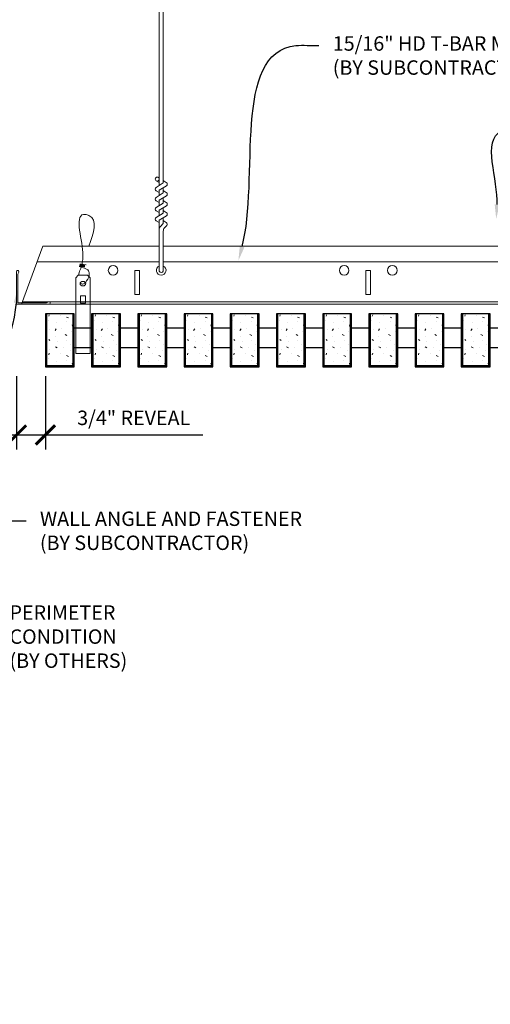
# Model space of a CAD drawing. Units: inches. Extents: x 0 to 3506, y 0 to 1152.
# Drawn here: x 2413 to 2425, y 414 to 440 of the extents above; entities that cross this region are included whole.
import ezdxf
from ezdxf import colors
from ezdxf.entities.mleader import LeaderData, LeaderLine
from ezdxf.enums import TextEntityAlignment as Align
from ezdxf.math import Vec2, Vec3

# ---------------------------------------------------------------- set-up
doc = ezdxf.new("R2010")
doc.units = ezdxf.units.IN
doc.header["$MEASUREMENT"] = 0
doc.header["$PDMODE"] = 3
doc.header["$PDSIZE"] = 0.15625
doc.layers.get('0').update_dxf_attribs({"lineweight": 25})
for name, color, linetype, lineweight in [('Z-ANNO-DIMS', 1, 'Continuous', 25), ('Z-ANNO-NOTE', 7, 'Continuous', 35), ('Z-CLNG-SUSP', 3, 'Continuous', 18), ('Z-CLNG-TEES', 3, 'Continuous', 18), ('Z-CLNG-WOOD', 5, 'Continuous', 25), ('Z-CLNG-WOOD-PATT', 2, 'Continuous', 15)]:
    doc.layers.add(name, color=color, linetype=linetype, lineweight=lineweight)
doc.layers.add('Z-ANNO-NPLT', color=252, linetype='Continuous', lineweight=35, plot=False)
doc.styles.add('1-4', font='arial.ttf', dxfattribs={"height": 0.375})
doc.styles.get("Standard").update_dxf_attribs({"font": 'arial.ttf', "height": 0.09375})
doc.dimstyles.new('1-4', dxfattribs={"dimscale": 4, "dimtxt": 0.09375, "dimasz": 0.125, "dimexe": 0.09375, "dimexo": 0.0625, "dimgap": 0.0625, "dimtad": 1, "dimtoh": 1, "dimdec": 5, "dimzin": 3, "dimdsep": 46, "dimlunit": 5, "dimtxsty": '1-4', "dimblk": 'ARCHTICK', "dimcen": 0, "dimdle": 0.09375, "dimclrd": 256, "dimclre": 256, "dimclrt": 256, "dimadec": 1, "dimazin": 0, "dimtfac": 1, "dimtdec": 5, "dimtofl": 0, "dimtmove": 0, "dimatfit": 3, "dimfxl": 0, "dimfrac": 2, "dimtolj": 1, "dimtzin": 0, "dimlwd": -1, "dimlwe": -1, "dimarcsym": 0})

# ---------------------------------------------------------------- blocks, each defined once
blk = doc.blocks.new('_ARCHTICK')
at = {"color": 0, "linetype": 'ByBlock', "const_width": 0.15}
blk.add_lwpolyline([(-0.5, -0.5), (0.5, 0.5)], dxfattribs=at)
blk = doc.blocks.new('*D20')
at = {"layer": 'Defpoints', "color": 0}
for p in [(2412.937, 431.028), (2413.687, 431.028), (2413.687, 429.255)]:
    blk.add_point(p, dxfattribs=at)
at = {"layer": 'Z-ANNO-DIMS'}
for p, q in [((2412.937, 430.778), (2412.937, 428.88)), ((2413.687, 430.778), (2413.687, 428.88)), ((2412.562, 429.255), (2413.687, 429.255)), ((2413.687, 429.255), (2417.774, 429.255))]:
    blk.add_line(p, q, dxfattribs=at)
at = {"layer": 'Z-ANNO-DIMS', "xscale": 0.5, "yscale": 0.5, "zscale": 0.5, "rotation": 180}
blk.add_blockref('_ARCHTICK', (2412.937, 429.255), dxfattribs=at)
at = {"layer": 'Z-ANNO-DIMS', "xscale": 0.5, "yscale": 0.5, "zscale": 0.5}
blk.add_blockref('_ARCHTICK', (2413.687, 429.255), dxfattribs=at)
at = {"layer": 'Z-ANNO-DIMS', "insert": (2415.981, 429.699), "char_height": 0.375, "attachment_point": 5, "style": '1-4'}
blk.add_mtext('\\A1;3/4" REVEAL', dxfattribs=at)

msp = doc.modelspace()

# ---------------------------------------------------------------- hatches: boundary and pattern name
at = {"layer": 'Z-CLNG-WOOD-PATT', "lineweight": 15}
h = msp.add_hatch(dxfattribs=at)
h.set_pattern_fill('STIP2', color=256, style=0)
h.set_pattern_definition([(0, (2114.6856, 425.6355), (0, 1), [0, -1]), (0, (2114.8056, 425.4755), (0, 1), [0, -1]), (0, (2114.7556, 425.2355), (0, 1), [0, -1]), (0, (2115.1056, 425.0055), (0, 1), [0, -1]), (0, (2115.0756, 425.3655), (0, 1), [0, -1]), (0, (2115.3456, 425.6055), (0, 1), [0, -1]), (0, (2114.9956, 425.6755), (0, 1), [0, -1]), (0, (2115.4156, 425.2655), (0, 1), [0, -1]), (0, (2115.3656, 424.9455), (0, 1), [0, -1]), (0, (2114.6256, 424.7955), (0, 1), [0, -1]), (0, (2114.8056, 424.9955), (0, 1), [0, -1]), (0, (2114.9456, 424.8055), (0, 1), [0, -1]), (0, (2115.5556, 425.4455), (0, 1), [0, -1]), (0, (2115.2356, 425.1955), (0, 1), [0, -1]), (0, (2115.1556, 425.5255), (0, 1), [0, -1]), (0, (2115.3256, 425.4355), (0, 1), [0, -1]), (0, (2114.9656, 425.1655), (0, 1), [0, -1]), (0, (2115.2456, 425.7055), (0, 1), [0, -1]), (0, (2115.5556, 425.1155), (0, 1), [0, -1]), (0, (2115.5256, 424.8155), (0, 1), [0, -1]), (75.9638, (2114.7756, 425.33553), (-0.99999806, -3.00000055), [0.041231, -4.081875]), (329.0362, (2114.9456, 425.54553), (-2.99999802, 2.00000248), [0.05831, -5.772642]), (338.1986, (2115.2356, 425.31553), (3.00000027, -0.99999991), [0.053852, -5.331313]), (149.0362, (2115.2456, 424.83553), (2.99999802, -2.00000248), [0.05831, -5.772642]), (53.1301, (2114.9356, 424.96553), (2.00000012, 2.99999992), [0.05, -4.95]), (315, (2115.4656, 425.6855), (1.0000003, -2e-16), [0.056569, -1.357645]), (101.3099, (2115.3956, 425.06553), (-0.99999763, 4.00000075), [0.05099, -5.048029]), (323.1301, (2114.6556, 425.10553), (2.99999992, -2.00000012), [0.05, -4.95]), (315, (2114.7756, 425.7355), (1.0000003, -2e-16), [0.042426, -1.371787])])
h.paths.add_polyline_path([(2414.40625, 432.402781), (2413.875, 432.402781), (2413.71875, 432.402781), (2413.71875, 431.059031), (2414.40625, 431.059031)])
h = msp.add_hatch(dxfattribs=at)
h.set_pattern_fill('STIP2', color=256, style=0)
h.set_pattern_definition([(0, (2115.8856, 425.6355), (0, 1), [0, -1]), (0, (2116.0056, 425.4755), (0, 1), [0, -1]), (0, (2115.9556, 425.2355), (0, 1), [0, -1]), (0, (2116.3056, 425.0055), (0, 1), [0, -1]), (0, (2116.2756, 425.3655), (0, 1), [0, -1]), (0, (2116.5456, 425.6055), (0, 1), [0, -1]), (0, (2116.1956, 425.6755), (0, 1), [0, -1]), (0, (2116.6156, 425.2655), (0, 1), [0, -1]), (0, (2116.5656, 424.9455), (0, 1), [0, -1]), (0, (2115.8256, 424.7955), (0, 1), [0, -1]), (0, (2116.0056, 424.9955), (0, 1), [0, -1]), (0, (2116.1456, 424.8055), (0, 1), [0, -1]), (0, (2116.7556, 425.4455), (0, 1), [0, -1]), (0, (2116.4356, 425.1955), (0, 1), [0, -1]), (0, (2116.3556, 425.5255), (0, 1), [0, -1]), (0, (2116.5256, 425.4355), (0, 1), [0, -1]), (0, (2116.1656, 425.1655), (0, 1), [0, -1]), (0, (2116.4456, 425.7055), (0, 1), [0, -1]), (0, (2116.7556, 425.1155), (0, 1), [0, -1]), (0, (2116.7256, 424.8155), (0, 1), [0, -1]), (75.9638, (2115.9756, 425.33553), (-0.99999806, -3.00000055), [0.041231, -4.081875]), (329.0362, (2116.1456, 425.54553), (-2.99999802, 2.00000248), [0.05831, -5.772642]), (338.1986, (2116.4356, 425.31553), (3.00000027, -0.99999991), [0.053852, -5.331313]), (149.0362, (2116.4456, 424.83553), (2.99999802, -2.00000248), [0.05831, -5.772642]), (53.1301, (2116.1356, 424.96553), (2.00000012, 2.99999992), [0.05, -4.95]), (315, (2116.6656, 425.6855), (1.0000003, -2e-16), [0.056569, -1.357645]), (101.3099, (2116.5956, 425.06553), (-0.99999763, 4.00000075), [0.05099, -5.048029]), (323.1301, (2115.8556, 425.10553), (2.99999992, -2.00000012), [0.05, -4.95]), (315, (2115.9756, 425.7355), (1.0000003, -2e-16), [0.042426, -1.371787])])
h.paths.add_polyline_path([(2415.60625, 432.402781), (2415.075, 432.402781), (2414.91875, 432.402781), (2414.91875, 431.059031), (2415.60625, 431.059031)])
h = msp.add_hatch(dxfattribs=at)
h.set_pattern_fill('STIP2', color=256, style=0)
h.set_pattern_definition([(0, (2117.0856, 425.6355), (0, 1), [0, -1]), (0, (2117.2056, 425.4755), (0, 1), [0, -1]), (0, (2117.1556, 425.2355), (0, 1), [0, -1]), (0, (2117.5056, 425.0055), (0, 1), [0, -1]), (0, (2117.4756, 425.3655), (0, 1), [0, -1]), (0, (2117.7456, 425.6055), (0, 1), [0, -1]), (0, (2117.3956, 425.6755), (0, 1), [0, -1]), (0, (2117.8156, 425.2655), (0, 1), [0, -1]), (0, (2117.7656, 424.9455), (0, 1), [0, -1]), (0, (2117.0256, 424.7955), (0, 1), [0, -1]), (0, (2117.2056, 424.9955), (0, 1), [0, -1]), (0, (2117.3456, 424.8055), (0, 1), [0, -1]), (0, (2117.9556, 425.4455), (0, 1), [0, -1]), (0, (2117.6356, 425.1955), (0, 1), [0, -1]), (0, (2117.5556, 425.5255), (0, 1), [0, -1]), (0, (2117.7256, 425.4355), (0, 1), [0, -1]), (0, (2117.3656, 425.1655), (0, 1), [0, -1]), (0, (2117.6456, 425.7055), (0, 1), [0, -1]), (0, (2117.9556, 425.1155), (0, 1), [0, -1]), (0, (2117.9256, 424.8155), (0, 1), [0, -1]), (75.9638, (2117.1756, 425.33553), (-0.99999806, -3.00000055), [0.041231, -4.081875]), (329.0362, (2117.3456, 425.54553), (-2.99999802, 2.00000248), [0.05831, -5.772642]), (338.1986, (2117.6356, 425.31553), (3.00000027, -0.99999991), [0.053852, -5.331313]), (149.0362, (2117.6456, 424.83553), (2.99999802, -2.00000248), [0.05831, -5.772642]), (53.1301, (2117.3356, 424.96553), (2.00000012, 2.99999992), [0.05, -4.95]), (315, (2117.8656, 425.6855), (1.0000003, -2e-16), [0.056569, -1.357645]), (101.3099, (2117.7956, 425.06553), (-0.99999763, 4.00000075), [0.05099, -5.048029]), (323.1301, (2117.0556, 425.10553), (2.99999992, -2.00000012), [0.05, -4.95]), (315, (2117.1756, 425.7355), (1.0000003, -2e-16), [0.042426, -1.371787])])
h.paths.add_polyline_path([(2416.80625, 432.402781), (2416.275, 432.402781), (2416.11875, 432.402781), (2416.11875, 431.059031), (2416.80625, 431.059031)])
h = msp.add_hatch(dxfattribs=at)
h.set_pattern_fill('STIP2', color=256, style=0)
h.set_pattern_definition([(0, (2118.2856, 425.6355), (0, 1), [0, -1]), (0, (2118.4056, 425.4755), (0, 1), [0, -1]), (0, (2118.3556, 425.2355), (0, 1), [0, -1]), (0, (2118.7056, 425.0055), (0, 1), [0, -1]), (0, (2118.6756, 425.3655), (0, 1), [0, -1]), (0, (2118.9456, 425.6055), (0, 1), [0, -1]), (0, (2118.5956, 425.6755), (0, 1), [0, -1]), (0, (2119.0156, 425.2655), (0, 1), [0, -1]), (0, (2118.9656, 424.9455), (0, 1), [0, -1]), (0, (2118.2256, 424.7955), (0, 1), [0, -1]), (0, (2118.4056, 424.9955), (0, 1), [0, -1]), (0, (2118.5456, 424.8055), (0, 1), [0, -1]), (0, (2119.1556, 425.4455), (0, 1), [0, -1]), (0, (2118.8356, 425.1955), (0, 1), [0, -1]), (0, (2118.7556, 425.5255), (0, 1), [0, -1]), (0, (2118.9256, 425.4355), (0, 1), [0, -1]), (0, (2118.5656, 425.1655), (0, 1), [0, -1]), (0, (2118.8456, 425.7055), (0, 1), [0, -1]), (0, (2119.1556, 425.1155), (0, 1), [0, -1]), (0, (2119.1256, 424.8155), (0, 1), [0, -1]), (75.9638, (2118.3756, 425.33553), (-0.99999806, -3.00000055), [0.041231, -4.081875]), (329.0362, (2118.5456, 425.54553), (-2.99999802, 2.00000248), [0.05831, -5.772642]), (338.1986, (2118.8356, 425.31553), (3.00000027, -0.99999991), [0.053852, -5.331313]), (149.0362, (2118.8456, 424.83553), (2.99999802, -2.00000248), [0.05831, -5.772642]), (53.1301, (2118.5356, 424.96553), (2.00000012, 2.99999992), [0.05, -4.95]), (315, (2119.0656, 425.6855), (1.0000003, -2e-16), [0.056569, -1.357645]), (101.3099, (2118.9956, 425.06553), (-0.99999763, 4.00000075), [0.05099, -5.048029]), (323.1301, (2118.2556, 425.10553), (2.99999992, -2.00000012), [0.05, -4.95]), (315, (2118.3756, 425.7355), (1.0000003, -2e-16), [0.042426, -1.371787])])
h.paths.add_polyline_path([(2418.00625, 432.402781), (2417.475, 432.402781), (2417.31875, 432.402781), (2417.31875, 431.059031), (2418.00625, 431.059031)])
h = msp.add_hatch(dxfattribs=at)
h.set_pattern_fill('STIP2', color=256, style=0)
h.set_pattern_definition([(0, (2119.4856, 425.6355), (0, 1), [0, -1]), (0, (2119.6056, 425.4755), (0, 1), [0, -1]), (0, (2119.5556, 425.2355), (0, 1), [0, -1]), (0, (2119.9056, 425.0055), (0, 1), [0, -1]), (0, (2119.8756, 425.3655), (0, 1), [0, -1]), (0, (2120.1456, 425.6055), (0, 1), [0, -1]), (0, (2119.7956, 425.6755), (0, 1), [0, -1]), (0, (2120.2156, 425.2655), (0, 1), [0, -1]), (0, (2120.1656, 424.9455), (0, 1), [0, -1]), (0, (2119.4256, 424.7955), (0, 1), [0, -1]), (0, (2119.6056, 424.9955), (0, 1), [0, -1]), (0, (2119.7456, 424.8055), (0, 1), [0, -1]), (0, (2120.3556, 425.4455), (0, 1), [0, -1]), (0, (2120.0356, 425.1955), (0, 1), [0, -1]), (0, (2119.9556, 425.5255), (0, 1), [0, -1]), (0, (2120.1256, 425.4355), (0, 1), [0, -1]), (0, (2119.7656, 425.1655), (0, 1), [0, -1]), (0, (2120.0456, 425.7055), (0, 1), [0, -1]), (0, (2120.3556, 425.1155), (0, 1), [0, -1]), (0, (2120.3256, 424.8155), (0, 1), [0, -1]), (75.9638, (2119.5756, 425.33553), (-0.99999806, -3.00000055), [0.041231, -4.081875]), (329.0362, (2119.7456, 425.54553), (-2.99999802, 2.00000248), [0.05831, -5.772642]), (338.1986, (2120.0356, 425.31553), (3.00000027, -0.99999991), [0.053852, -5.331313]), (149.0362, (2120.0456, 424.83553), (2.99999802, -2.00000248), [0.05831, -5.772642]), (53.1301, (2119.7356, 424.96553), (2.00000012, 2.99999992), [0.05, -4.95]), (315, (2120.2656, 425.6855), (1.0000003, -2e-16), [0.056569, -1.357645]), (101.3099, (2120.1956, 425.06553), (-0.99999763, 4.00000075), [0.05099, -5.048029]), (323.1301, (2119.4556, 425.10553), (2.99999992, -2.00000012), [0.05, -4.95]), (315, (2119.5756, 425.7355), (1.0000003, -2e-16), [0.042426, -1.371787])])
h.paths.add_polyline_path([(2419.20625, 432.402781), (2418.675, 432.402781), (2418.51875, 432.402781), (2418.51875, 431.059031), (2419.20625, 431.059031)])
h = msp.add_hatch(dxfattribs=at)
h.set_pattern_fill('STIP2', color=256, style=0)
h.set_pattern_definition([(0, (2120.6856, 425.6355), (0, 1), [0, -1]), (0, (2120.8056, 425.4755), (0, 1), [0, -1]), (0, (2120.7556, 425.2355), (0, 1), [0, -1]), (0, (2121.1056, 425.0055), (0, 1), [0, -1]), (0, (2121.0756, 425.3655), (0, 1), [0, -1]), (0, (2121.3456, 425.6055), (0, 1), [0, -1]), (0, (2120.9956, 425.6755), (0, 1), [0, -1]), (0, (2121.4156, 425.2655), (0, 1), [0, -1]), (0, (2121.3656, 424.9455), (0, 1), [0, -1]), (0, (2120.6256, 424.7955), (0, 1), [0, -1]), (0, (2120.8056, 424.9955), (0, 1), [0, -1]), (0, (2120.9456, 424.8055), (0, 1), [0, -1]), (0, (2121.5556, 425.4455), (0, 1), [0, -1]), (0, (2121.2356, 425.1955), (0, 1), [0, -1]), (0, (2121.1556, 425.5255), (0, 1), [0, -1]), (0, (2121.3256, 425.4355), (0, 1), [0, -1]), (0, (2120.9656, 425.1655), (0, 1), [0, -1]), (0, (2121.2456, 425.7055), (0, 1), [0, -1]), (0, (2121.5556, 425.1155), (0, 1), [0, -1]), (0, (2121.5256, 424.8155), (0, 1), [0, -1]), (75.9638, (2120.7756, 425.33553), (-0.99999806, -3.00000055), [0.041231, -4.081875]), (329.0362, (2120.9456, 425.54553), (-2.99999802, 2.00000248), [0.05831, -5.772642]), (338.1986, (2121.2356, 425.31553), (3.00000027, -0.99999991), [0.053852, -5.331313]), (149.0362, (2121.2456, 424.83553), (2.99999802, -2.00000248), [0.05831, -5.772642]), (53.1301, (2120.9356, 424.96553), (2.00000012, 2.99999992), [0.05, -4.95]), (315, (2121.4656, 425.6855), (1.0000003, -2e-16), [0.056569, -1.357645]), (101.3099, (2121.3956, 425.06553), (-0.99999763, 4.00000075), [0.05099, -5.048029]), (323.1301, (2120.6556, 425.10553), (2.99999992, -2.00000012), [0.05, -4.95]), (315, (2120.7756, 425.7355), (1.0000003, -2e-16), [0.042426, -1.371787])])
h.paths.add_polyline_path([(2420.40625, 432.402781), (2419.875, 432.402781), (2419.71875, 432.402781), (2419.71875, 431.059031), (2420.40625, 431.059031)])
h = msp.add_hatch(dxfattribs=at)
h.set_pattern_fill('STIP2', color=256, style=0)
h.set_pattern_definition([(0, (2121.8856, 425.6355), (0, 1), [0, -1]), (0, (2122.0056, 425.4755), (0, 1), [0, -1]), (0, (2121.9556, 425.2355), (0, 1), [0, -1]), (0, (2122.3056, 425.0055), (0, 1), [0, -1]), (0, (2122.2756, 425.3655), (0, 1), [0, -1]), (0, (2122.5456, 425.6055), (0, 1), [0, -1]), (0, (2122.1956, 425.6755), (0, 1), [0, -1]), (0, (2122.6156, 425.2655), (0, 1), [0, -1]), (0, (2122.5656, 424.9455), (0, 1), [0, -1]), (0, (2121.8256, 424.7955), (0, 1), [0, -1]), (0, (2122.0056, 424.9955), (0, 1), [0, -1]), (0, (2122.1456, 424.8055), (0, 1), [0, -1]), (0, (2122.7556, 425.4455), (0, 1), [0, -1]), (0, (2122.4356, 425.1955), (0, 1), [0, -1]), (0, (2122.3556, 425.5255), (0, 1), [0, -1]), (0, (2122.5256, 425.4355), (0, 1), [0, -1]), (0, (2122.1656, 425.1655), (0, 1), [0, -1]), (0, (2122.4456, 425.7055), (0, 1), [0, -1]), (0, (2122.7556, 425.1155), (0, 1), [0, -1]), (0, (2122.7256, 424.8155), (0, 1), [0, -1]), (75.9638, (2121.9756, 425.33553), (-0.99999806, -3.00000055), [0.041231, -4.081875]), (329.0362, (2122.1456, 425.54553), (-2.99999802, 2.00000248), [0.05831, -5.772642]), (338.1986, (2122.4356, 425.31553), (3.00000027, -0.99999991), [0.053852, -5.331313]), (149.0362, (2122.4456, 424.83553), (2.99999802, -2.00000248), [0.05831, -5.772642]), (53.1301, (2122.1356, 424.96553), (2.00000012, 2.99999992), [0.05, -4.95]), (315, (2122.6656, 425.6855), (1.0000003, -2e-16), [0.056569, -1.357645]), (101.3099, (2122.5956, 425.06553), (-0.99999763, 4.00000075), [0.05099, -5.048029]), (323.1301, (2121.8556, 425.10553), (2.99999992, -2.00000012), [0.05, -4.95]), (315, (2121.9756, 425.7355), (1.0000003, -2e-16), [0.042426, -1.371787])])
h.paths.add_polyline_path([(2421.60625, 432.402781), (2421.075, 432.402781), (2420.91875, 432.402781), (2420.91875, 431.059031), (2421.60625, 431.059031)])
h = msp.add_hatch(dxfattribs=at)
h.set_pattern_fill('STIP2', color=256, style=0)
h.set_pattern_definition([(0, (2123.0856, 425.6355), (0, 1), [0, -1]), (0, (2123.2056, 425.4755), (0, 1), [0, -1]), (0, (2123.1556, 425.2355), (0, 1), [0, -1]), (0, (2123.5056, 425.0055), (0, 1), [0, -1]), (0, (2123.4756, 425.3655), (0, 1), [0, -1]), (0, (2123.7456, 425.6055), (0, 1), [0, -1]), (0, (2123.3956, 425.6755), (0, 1), [0, -1]), (0, (2123.8156, 425.2655), (0, 1), [0, -1]), (0, (2123.7656, 424.9455), (0, 1), [0, -1]), (0, (2123.0256, 424.7955), (0, 1), [0, -1]), (0, (2123.2056, 424.9955), (0, 1), [0, -1]), (0, (2123.3456, 424.8055), (0, 1), [0, -1]), (0, (2123.9556, 425.4455), (0, 1), [0, -1]), (0, (2123.6356, 425.1955), (0, 1), [0, -1]), (0, (2123.5556, 425.5255), (0, 1), [0, -1]), (0, (2123.7256, 425.4355), (0, 1), [0, -1]), (0, (2123.3656, 425.1655), (0, 1), [0, -1]), (0, (2123.6456, 425.7055), (0, 1), [0, -1]), (0, (2123.9556, 425.1155), (0, 1), [0, -1]), (0, (2123.9256, 424.8155), (0, 1), [0, -1]), (75.9638, (2123.1756, 425.33553), (-0.99999806, -3.00000055), [0.041231, -4.081875]), (329.0362, (2123.3456, 425.54553), (-2.99999802, 2.00000248), [0.05831, -5.772642]), (338.1986, (2123.6356, 425.31553), (3.00000027, -0.99999991), [0.053852, -5.331313]), (149.0362, (2123.6456, 424.83553), (2.99999802, -2.00000248), [0.05831, -5.772642]), (53.1301, (2123.3356, 424.96553), (2.00000012, 2.99999992), [0.05, -4.95]), (315, (2123.8656, 425.6855), (1.0000003, -2e-16), [0.056569, -1.357645]), (101.3099, (2123.7956, 425.06553), (-0.99999763, 4.00000075), [0.05099, -5.048029]), (323.1301, (2123.0556, 425.10553), (2.99999992, -2.00000012), [0.05, -4.95]), (315, (2123.1756, 425.7355), (1.0000003, -2e-16), [0.042426, -1.371787])])
h.paths.add_polyline_path([(2422.80625, 432.402781), (2422.275, 432.402781), (2422.11875, 432.402781), (2422.11875, 431.059031), (2422.80625, 431.059031)])
h = msp.add_hatch(dxfattribs=at)
h.set_pattern_fill('STIP2', color=256, style=0)
h.set_pattern_definition([(0, (2124.2856, 425.6355), (0, 1), [0, -1]), (0, (2124.4056, 425.4755), (0, 1), [0, -1]), (0, (2124.3556, 425.2355), (0, 1), [0, -1]), (0, (2124.7056, 425.0055), (0, 1), [0, -1]), (0, (2124.6756, 425.3655), (0, 1), [0, -1]), (0, (2124.9456, 425.6055), (0, 1), [0, -1]), (0, (2124.5956, 425.6755), (0, 1), [0, -1]), (0, (2125.0156, 425.2655), (0, 1), [0, -1]), (0, (2124.9656, 424.9455), (0, 1), [0, -1]), (0, (2124.2256, 424.7955), (0, 1), [0, -1]), (0, (2124.4056, 424.9955), (0, 1), [0, -1]), (0, (2124.5456, 424.8055), (0, 1), [0, -1]), (0, (2125.1556, 425.4455), (0, 1), [0, -1]), (0, (2124.8356, 425.1955), (0, 1), [0, -1]), (0, (2124.7556, 425.5255), (0, 1), [0, -1]), (0, (2124.9256, 425.4355), (0, 1), [0, -1]), (0, (2124.5656, 425.1655), (0, 1), [0, -1]), (0, (2124.8456, 425.7055), (0, 1), [0, -1]), (0, (2125.1556, 425.1155), (0, 1), [0, -1]), (0, (2125.1256, 424.8155), (0, 1), [0, -1]), (75.9638, (2124.3756, 425.33553), (-0.99999806, -3.00000055), [0.041231, -4.081875]), (329.0362, (2124.5456, 425.54553), (-2.99999802, 2.00000248), [0.05831, -5.772642]), (338.1986, (2124.8356, 425.31553), (3.00000027, -0.99999991), [0.053852, -5.331313]), (149.0362, (2124.8456, 424.83553), (2.99999802, -2.00000248), [0.05831, -5.772642]), (53.1301, (2124.5356, 424.96553), (2.00000012, 2.99999992), [0.05, -4.95]), (315, (2125.0656, 425.6855), (1.0000003, -2e-16), [0.056569, -1.357645]), (101.3099, (2124.9956, 425.06553), (-0.99999763, 4.00000075), [0.05099, -5.048029]), (323.1301, (2124.2556, 425.10553), (2.99999992, -2.00000012), [0.05, -4.95]), (315, (2124.3756, 425.7355), (1.0000003, -2e-16), [0.042426, -1.371787])])
h.paths.add_polyline_path([(2424.00625, 432.402781), (2423.475, 432.402781), (2423.31875, 432.402781), (2423.31875, 431.059031), (2424.00625, 431.059031)])
h = msp.add_hatch(dxfattribs=at)
h.set_pattern_fill('STIP2', color=256, style=0)
h.set_pattern_definition([(0, (2125.4856, 425.6355), (0, 1), [0, -1]), (0, (2125.6056, 425.4755), (0, 1), [0, -1]), (0, (2125.5556, 425.2355), (0, 1), [0, -1]), (0, (2125.9056, 425.0055), (0, 1), [0, -1]), (0, (2125.8756, 425.3655), (0, 1), [0, -1]), (0, (2126.1456, 425.6055), (0, 1), [0, -1]), (0, (2125.7956, 425.6755), (0, 1), [0, -1]), (0, (2126.2156, 425.2655), (0, 1), [0, -1]), (0, (2126.1656, 424.9455), (0, 1), [0, -1]), (0, (2125.4256, 424.7955), (0, 1), [0, -1]), (0, (2125.6056, 424.9955), (0, 1), [0, -1]), (0, (2125.7456, 424.8055), (0, 1), [0, -1]), (0, (2126.3556, 425.4455), (0, 1), [0, -1]), (0, (2126.0356, 425.1955), (0, 1), [0, -1]), (0, (2125.9556, 425.5255), (0, 1), [0, -1]), (0, (2126.1256, 425.4355), (0, 1), [0, -1]), (0, (2125.7656, 425.1655), (0, 1), [0, -1]), (0, (2126.0456, 425.7055), (0, 1), [0, -1]), (0, (2126.3556, 425.1155), (0, 1), [0, -1]), (0, (2126.3256, 424.8155), (0, 1), [0, -1]), (75.9638, (2125.5756, 425.33553), (-0.99999806, -3.00000055), [0.041231, -4.081875]), (329.0362, (2125.7456, 425.54553), (-2.99999802, 2.00000248), [0.05831, -5.772642]), (338.1986, (2126.0356, 425.31553), (3.00000027, -0.99999991), [0.053852, -5.331313]), (149.0362, (2126.0456, 424.83553), (2.99999802, -2.00000248), [0.05831, -5.772642]), (53.1301, (2125.7356, 424.96553), (2.00000012, 2.99999992), [0.05, -4.95]), (315, (2126.2656, 425.6855), (1.0000003, -2e-16), [0.056569, -1.357645]), (101.3099, (2126.1956, 425.06553), (-0.99999763, 4.00000075), [0.05099, -5.048029]), (323.1301, (2125.4556, 425.10553), (2.99999992, -2.00000012), [0.05, -4.95]), (315, (2125.5756, 425.7355), (1.0000003, -2e-16), [0.042426, -1.371787])])
h.paths.add_polyline_path([(2425.20625, 432.402781), (2424.675, 432.402781), (2424.51875, 432.402781), (2424.51875, 431.059031), (2425.20625, 431.059031)])

# ---------------------------------------------------------------- linework, layer by layer
at = {"layer": 'Z-CLNG-SUSP'}
for p, q in [((2416.643489, 435.732663), (2416.643489, 442.98606)), ((2416.748089, 435.797691), (2416.748089, 442.98606)), ((2416.643489, 435.927109), (2416.619554, 435.94256)), ((2416.561735, 435.681838), (2416.748089, 435.797691)), ((2416.643489, 435.807658), (2416.564877, 435.853421)), ((2416.643489, 435.609497), (2416.828002, 435.724206)), ((2416.748089, 435.859584), (2416.8267, 435.813822)), ((2416.748089, 435.537691), (2416.748089, 435.674525)), ((2416.561735, 435.421838), (2416.748089, 435.537691)), ((2416.643489, 435.547658), (2416.564877, 435.593421)), ((2416.643489, 435.472663), (2416.643489, 435.609497)), ((2416.643489, 435.349497), (2416.828002, 435.464206)), ((2416.748089, 435.599584), (2416.8267, 435.553822)), ((2416.561735, 435.161838), (2416.748089, 435.277691)), ((2416.643489, 435.287658), (2416.564877, 435.333421)), ((2416.643489, 435.212663), (2416.643489, 435.349497)), ((2416.643489, 435.089497), (2416.828002, 435.204206)), ((2416.748089, 435.277691), (2416.748089, 435.414525)), ((2416.748089, 435.339584), (2416.8267, 435.293822)), ((2416.561735, 434.901838), (2416.748089, 435.017691)), ((2416.643489, 435.027658), (2416.564877, 435.073421)), ((2416.643489, 434.952663), (2416.643489, 435.089497)), ((2416.643489, 434.829497), (2416.828002, 434.944206)), ((2416.748089, 435.017691), (2416.748089, 435.154525)), ((2416.748089, 435.079584), (2416.8267, 435.033822)), ((2416.643489, 434.767658), (2416.564877, 434.813421)), ((2416.643489, 433.506437), (2416.643489, 434.829497)), ((2416.676619, 434.671605), (2416.748089, 434.749064)), ((2416.748089, 434.749064), (2416.748089, 434.894525)), ((2416.748089, 434.819584), (2416.8267, 434.773822)), ((2416.781219, 434.630721), (2416.838827, 434.693157)), ((2416.748089, 433.506437), (2416.748089, 434.545957))]:
    msp.add_line(p, q, dxfattribs=at)
for points in [[(2414.540125, 433.402781), (2414.784875, 433.402781), (2414.85, 433.337656), (2414.85, 431.372779), (2414.475, 431.372779), (2414.475, 433.337656)], [(2414.725, 432.680875), (2414.725, 432.870059), (2414.6, 432.870059), (2414.6, 432.680875)]]:
    msp.add_lwpolyline(points, close=True, dxfattribs=at)
msp.add_lwpolyline([(2414.6, 432.715281), (2414.725, 432.715281)], dxfattribs=at)
msp.add_circle((2416.591189, 435.89862), 0.0523, dxfattribs=at)
for centre, radius, start, end in [((2416.591189, 435.63862), 0.0523, 119.4624909, 239.7950441), ((2416.800389, 435.768622), 0.0523, 301.868607, 59.7950441), ((2416.591189, 435.37862), 0.0523, 119.4624909, 239.7950441), ((2416.800389, 435.508622), 0.0523, 301.868607, 59.7950441), ((2416.591189, 435.11862), 0.0523, 119.4624909, 239.7950441), ((2416.800389, 435.248622), 0.0523, 301.868607, 59.7950441), ((2416.800389, 434.988622), 0.0523, 301.868607, 59.7950441), ((2416.591189, 434.85862), 0.0523, 119.4624909, 239.7950441), ((2416.768489, 434.58684), 0.125, 137.3032643, 180), ((2416.800389, 434.728622), 0.0523, 317.3032643, 59.7950441), ((2416.873089, 434.545957), 0.125, 137.3032643, 180), ((2416.695789, 433.527781), 0.056488, 202.2008624, 337.7991376)]:
    msp.add_arc(centre, radius, start, end, dxfattribs=at)
msp.add_ellipse((2414.6625, 433.182473), major_axis=(0.075, 0), ratio=0.765120083, dxfattribs=at)
for points, knots in [([(2414.555457, 433.402781), (2414.555711, 433.413147), (2414.560318, 433.48469), (2414.644431, 433.651797), (2414.72066, 434.12465), (2414.40046, 435.082495), (2415.074649, 434.884037), (2414.936291, 434.496989), (2414.813247, 434.152781)], [1.936641733, 1.936641733, 1.936641733, 1.936641733, 1.961781001, 2.114752424, 2.529943594, 3.524011008, 3.623722146, 4.424879622, 4.424879622, 4.424879622, 4.424879622]), ([(2414.750183, 433.672469), (2414.648327, 433.685071), (2414.464218, 433.707849), (2414.839349, 433.641395), (2414.435663, 433.685506), (2414.855761, 433.621013), (2414.43512, 433.673762), (2414.82955, 433.602679), (2414.417445, 433.6556), (2414.798109, 433.584935), (2414.841624, 433.412273), (2414.788428, 433.274852), (2414.660411, 433.143222), (2414.612135, 433.183159), (2414.596489, 433.209713)], [0, 0, 0, 0, 0.171243355, 0.309528869, 0.450962422, 0.594776908, 0.73809588, 0.878802515, 1.012007862, 1.241563403, 1.343144866, 1.545372931, 1.680335059, 1.773089551, 1.773089551, 1.773089551, 1.773089551])]:
    msp.add_open_spline(points, degree=3, knots=knots, dxfattribs=at)
at = {"layer": 'Z-CLNG-TEES'}
for p, q in [((2413.616744, 434.152781), (2416.643489, 434.152781)), ((2416.748089, 434.152781), (2440.070789, 434.152781)), ((2413.468881, 433.746531), (2416.643489, 433.746531)), ((2416.748089, 433.746531), (2440.070789, 433.746531)), ((2413.070789, 432.652781), (2440.070789, 432.652781)), ((2413.093537, 432.715281), (2440.070789, 432.715281))]:
    msp.add_line(p, q, dxfattribs=at)
msp.add_lwpolyline([(2413.070789, 432.652781), (2413.616744, 434.152781)], dxfattribs=at)
msp.add_lwpolyline([(2413.78125, 432.652781), (2412.9375, 432.652781), (2412.9375, 433.496531, -1.303225373), (2412.995813, 433.480906), (2412.96875, 433.434031), (2412.96875, 432.684031), (2413.71875, 432.684031), (2413.765625, 432.711094, -1.303225373)], format="xyb", close=True, dxfattribs=at)
for points in [[(2416.008289, 432.902781), (2416.133289, 432.902781), (2416.133289, 433.527781), (2416.008289, 433.527781)], [(2422.008289, 432.902781), (2422.133289, 432.902781), (2422.133289, 433.527781), (2422.008289, 433.527781)]]:
    msp.add_lwpolyline(points, close=True, dxfattribs=at)
for centre in [(2415.445789, 433.527781), (2421.445789, 433.527781), (2422.695789, 433.527781)]:
    msp.add_circle(centre, 0.125, dxfattribs=at)
msp.add_arc((2416.695789, 433.527781), 0.125, 114.7336139, 65.2663861, dxfattribs=at)
at = {"layer": 'Z-CLNG-WOOD'}
for p, q in [((2413.71875, 432.402781), (2413.71875, 431.059031)), ((2414.40625, 431.059031), (2414.40625, 432.402781)), ((2414.91875, 432.402781), (2414.91875, 431.059031)), ((2415.60625, 431.059031), (2415.60625, 432.402781)), ((2416.11875, 432.402781), (2416.11875, 431.059031)), ((2416.80625, 431.059031), (2416.80625, 432.402781)), ((2417.31875, 432.402781), (2417.31875, 431.059031)), ((2418.00625, 431.059031), (2418.00625, 432.402781)), ((2418.51875, 432.402781), (2418.51875, 431.059031)), ((2419.20625, 431.059031), (2419.20625, 432.402781)), ((2419.71875, 432.402781), (2419.71875, 431.059031)), ((2420.40625, 431.059031), (2420.40625, 432.402781)), ((2420.91875, 432.402781), (2420.91875, 431.059031)), ((2421.60625, 431.059031), (2421.60625, 432.402781)), ((2422.11875, 432.402781), (2422.11875, 431.059031)), ((2422.80625, 431.059031), (2422.80625, 432.402781)), ((2423.31875, 432.402781), (2423.31875, 431.059031)), ((2424.00625, 431.059031), (2424.00625, 432.402781)), ((2424.51875, 432.402781), (2424.51875, 431.059031)), ((2425.20625, 431.059031), (2425.20625, 432.402781)), ((2413.6875, 431.059031), (2414.4375, 431.059031)), ((2414.8875, 431.059031), (2415.6375, 431.059031)), ((2416.0875, 431.059031), (2416.8375, 431.059031)), ((2417.2875, 431.059031), (2418.0375, 431.059031)), ((2418.4875, 431.059031), (2419.2375, 431.059031)), ((2419.6875, 431.059031), (2420.4375, 431.059031)), ((2420.8875, 431.059031), (2421.6375, 431.059031)), ((2422.0875, 431.059031), (2422.8375, 431.059031)), ((2423.2875, 431.059031), (2424.0375, 431.059031)), ((2424.4875, 431.059031), (2425.2375, 431.059031))]:
    msp.add_line(p, q, dxfattribs=at)
for points in [[(2414.4375, 431.027781), (2414.4375, 432.402781), (2413.6875, 432.402781), (2413.6875, 431.027781)], [(2415.6375, 431.027781), (2415.6375, 432.402781), (2414.8875, 432.402781), (2414.8875, 431.027781)], [(2416.8375, 431.027781), (2416.8375, 432.402781), (2416.0875, 432.402781), (2416.0875, 431.027781)], [(2418.0375, 431.027781), (2418.0375, 432.402781), (2417.2875, 432.402781), (2417.2875, 431.027781)], [(2419.2375, 431.027781), (2419.2375, 432.402781), (2418.4875, 432.402781), (2418.4875, 431.027781)], [(2420.4375, 431.027781), (2420.4375, 432.402781), (2419.6875, 432.402781), (2419.6875, 431.027781)], [(2421.6375, 431.027781), (2421.6375, 432.402781), (2420.8875, 432.402781), (2420.8875, 431.027781)], [(2422.8375, 431.027781), (2422.8375, 432.402781), (2422.0875, 432.402781), (2422.0875, 431.027781)], [(2424.0375, 431.027781), (2424.0375, 432.402781), (2423.2875, 432.402781), (2423.2875, 431.027781)], [(2425.2375, 431.027781), (2425.2375, 432.402781), (2424.4875, 432.402781), (2424.4875, 431.027781)]]:
    msp.add_lwpolyline(points, close=True, dxfattribs=at)
for points in [[(2414.8875, 432.027781), (2414.4375, 432.027781)], [(2416.0875, 432.027781), (2415.6375, 432.027781)], [(2417.2875, 432.027781), (2416.8375, 432.027781)], [(2418.4875, 432.027781), (2418.0375, 432.027781)], [(2419.6875, 432.027781), (2419.2375, 432.027781)], [(2420.8875, 432.027781), (2420.4375, 432.027781)], [(2422.0875, 432.027781), (2421.6375, 432.027781)], [(2423.2875, 432.027781), (2422.8375, 432.027781)], [(2424.4875, 432.027781), (2424.0375, 432.027781)], [(2425.2375, 431.527781), (2425.75, 431.527781), (2425.75, 432.027781), (2425.2375, 432.027781)], [(2414.4375, 431.527781), (2414.8875, 431.527781)], [(2415.6375, 431.527781), (2416.0875, 431.527781)], [(2416.8375, 431.527781), (2417.2875, 431.527781)], [(2418.0375, 431.527781), (2418.4875, 431.527781)], [(2419.2375, 431.527781), (2419.6875, 431.527781)], [(2420.4375, 431.527781), (2420.8875, 431.527781)], [(2421.6375, 431.527781), (2422.0875, 431.527781)], [(2422.8375, 431.527781), (2423.2875, 431.527781)], [(2424.0375, 431.527781), (2424.4875, 431.527781)]]:
    msp.add_lwpolyline(points, dxfattribs=at)

# ---------------------------------------------------------------- texts
at = {"layer": 'Z-ANNO-NPLT'}
msp.add_text('3/4" THICK MEMBERS', height=132, rotation=32.8258798, dxfattribs=at).set_placement((1799.121241, 125.615812), align=Align.TOP_LEFT)

# ---------------------------------------------------------------- dimensions: what is measured, and where the dimension line sits
at = {"layer": 'Z-ANNO-DIMS'}
dim = msp.add_linear_dim(base=(2413.6875, 429.254642), p1=(2412.9375, 431.027781), p2=(2413.6875, 431.027781), text='<> REVEAL', dimstyle='1-4', override={"dimlunit": 4, "dimpost": ''}, dxfattribs=at)
dim.commit()
dim.dimension.update_dxf_attribs({"geometry": '*D20', "text_midpoint": (2415.98073, 429.698665)})

# ---------------------------------------------------------------- leaders
at = {"layer": 'Z-ANNO-NOTE'}
ml = msp.add_multileader_mtext('Standard', dxfattribs=at)
ml.set_content('15/16" HD T-BAR MAINRUNNER\\P(BY SUBCONTRACTOR)', color=256, style='1-4')
ml.set_leader_properties()
ml.build(insert=Vec2(0, 0))
ml.multileader.update_dxf_attribs({"leader_type": 2, "text_right_attachment_type": 3, "dogleg_length": 0.36, "arrow_head_size": 0.375, "scale": 4})
ctx = ml.context
ctx.base_point, ctx.scale, ctx.char_height, ctx.arrow_head_size, ctx.landing_gap_size, ctx.plane_origin = Vec3(2420.789852, 439.364584), 4, 0.375, 0.375, 0.36, Vec3(2416.71335, 436.698523)
ctx.right_attachment = 3
notes = []
notes.append((ctx, [(0, (1, 1, 0), (2419.349852, 439.364584), (1, 0), 1.44, [(0, [(2418.698994, 433.781802), (2420.189693, 439.364584)], 0, [])])]))
ctx.mtext.insert, ctx.mtext.flow_direction = Vec3(2421.149852, 439.607208), 5
ml = msp.add_multileader_mtext('Standard', dxfattribs=at)
ml.set_content('SAFETY WIRE (TYP;\\PBY SUBCONTRACTOR)', color=256, style='1-4')
ml.set_leader_properties()
ml.build(insert=Vec2(0, 0))
ml.multileader.update_dxf_attribs({"leader_type": 2, "text_right_attachment_type": 3, "dogleg_length": 0.36, "arrow_head_size": 0.375, "scale": 4})
ctx = ml.context
ctx.base_point, ctx.scale, ctx.char_height, ctx.arrow_head_size, ctx.landing_gap_size, ctx.plane_origin = Vec3(2425.976878, 437.212914), 4, 0.375, 0.375, 0.36, Vec3(2421.900375, 434.546854)
ctx.right_attachment = 3
notes.append((ctx, [(0, (1, 1, 0), (2424.536878, 437.212914), (1, 0), 1.44, [(0, [(2425.394511, 434.862338), (2425.527208, 437.146855)], 0, [])])]))
ctx.mtext.insert, ctx.mtext.flow_direction = Vec3(2426.336878, 437.455539), 5
ml = msp.add_multileader_mtext('Standard', dxfattribs=at)
ml.set_content('WALL ANGLE AND FASTENER \\P(BY SUBCONTRACTOR)', color=256, style='1-4')
ml.set_leader_properties()
ml.build(insert=Vec2(0, 0))
ml.multileader.update_dxf_attribs({"leader_type": 2, "text_right_attachment_type": 3, "dogleg_length": 0.36, "arrow_head_size": 0.375, "scale": 4})
ctx = ml.context
ctx.base_point, ctx.scale, ctx.char_height, ctx.arrow_head_size, ctx.landing_gap_size, ctx.plane_origin = Vec3(2413.18453, 427.024295), 4, 0.375, 0.375, 0.36, Vec3(2409.108028, 424.358234)
ctx.right_attachment = 3
notes.append((ctx, [(0, (1, 1, 0), (2411.74453, 427.024295), (1, 0), 1.44, [(0, [(2412.96875, 433.059031), (2412.341062, 427.059062)], 0, [])])]))
ctx.mtext.insert, ctx.mtext.flow_direction = Vec3(2413.54453, 427.266919), 5
ml = msp.add_multileader_mtext('Standard', dxfattribs=at)
ml.set_content('PERIMETER\\PCONDITION\\P(BY OTHERS)', color=256, style='1-4')
ml.set_leader_properties()
ml.build(insert=Vec2(0, 0))
ml.multileader.update_dxf_attribs({"leader_type": 2, "text_right_attachment_type": 3, "dogleg_length": 0.36, "arrow_head_size": 0.375, "scale": 4})
ctx = ml.context
ctx.base_point, ctx.scale, ctx.char_height, ctx.arrow_head_size, ctx.landing_gap_size, ctx.plane_origin = Vec3(2412.395061, 424.588215), 4, 0.375, 0.375, 0.36, Vec3(2408.318559, 421.922155)
ctx.right_attachment = 3
notes.append((ctx, [(0, (1, 1, 0), (2410.955061, 424.588215), (1, 0), 1.44, [(0, [(2409.511351, 431.302904), (2411.802751, 424.592843)], 0, [])])]))
ctx.mtext.insert, ctx.mtext.flow_direction = Vec3(2412.755061, 424.83084), 5
for ctx, leaders in notes:
    for number, flags, end, landing, length, lines in leaders:
        leader = LeaderData()
        leader.index, (leader.has_last_leader_line, leader.has_dogleg_vector, leader.attachment_direction) = number, flags
        leader.last_leader_point, leader.dogleg_vector, leader.dogleg_length = Vec3(end), Vec3(landing), length
        for number, points, colour, breaks in lines:
            line = LeaderLine()
            line.index, line.vertices, line.color, line.breaks = number, Vec3.list(points), colors.encode_raw_color(colour), breaks
            leader.lines.append(line)
        ctx.leaders.append(leader)

doc.saveas('drawing.dxf')
